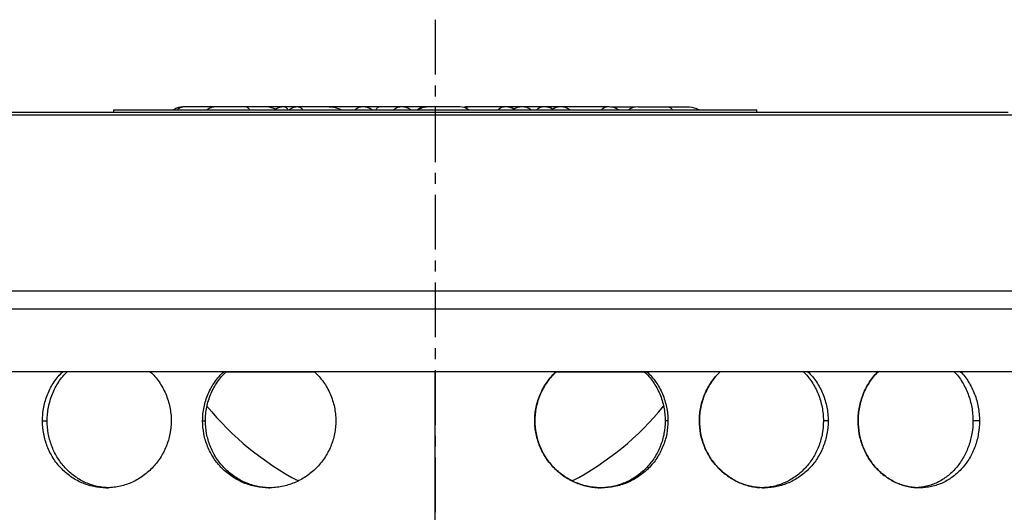
# Model space of a CAD drawing. Units: millimetres. Extents: x -882 to 860, y -540 to 280.
# Drawn here: x -725 to -614, y 225 to 280 of the extents above; entities that cross this region are included whole.
import ezdxf

# ---------------------------------------------------------------- set-up
doc = ezdxf.new("R2010")
doc.units = ezdxf.units.MM
doc.header["$LTSCALE"] = 16.335
doc.linetypes.add('CENTER', pattern=[0.6, 0.375, -0.075, 0.075, -0.075])
doc.layers.get('0').update_dxf_attribs({"linetype": 'CONTINUOUS'})
doc.layers.add('AXES', color=7, linetype='CONTINUOUS')

msp = doc.modelspace()

# ---------------------------------------------------------------- linework, layer by layer
at = {"color": 7, "linetype": 'Continuous'}
for p, q in [((-681.83, 270.6), (-706.31, 270.6)), ((-675.32, 270.6), (-681.77, 270.6)), ((-658.59, 270.6), (-674.43, 270.6)), ((-658.44, 270.6), (-655.65, 270.6)), ((-655.35, 270.6), (-649.84, 270.6)), ((-613.91, 269.96), (-742.19, 269.96)), ((-553.55, 249.96), (-802.55, 249.96)), ((-614.8, 240.96), (-785.02, 240.96)), ((-678.05, 178.96), (-678.05, 240.96)), ((-714.89, 227.98), (-714.9, 227.98)), ((-714.89, 227.98), (-714.9, 227.98)), ((-641.21, 227.98), (-641.21, 227.98)), ((-641.21, 227.98), (-641.21, 227.98))]:
    msp.add_line(p, q, dxfattribs=at)
at = {"color": 9, "linetype": 'Continuous'}
for p, q in [((-612.24, 269.67), (-743.86, 269.67)), ((-551.55, 247.96), (-804.55, 247.96)), ((-722.03, 235.46), (-721.51, 235.46)), ((-704.1, 235.46), (-703.79, 235.46)), ((-666.91, 235.46), (-666.91, 235.46)), ((-652, 235.46), (-652.31, 235.46)), ((-648.48, 235.46), (-648.48, 235.46)), ((-634.07, 235.46), (-634.6, 235.46)), ((-630.71, 235.46), (-630.71, 235.46)), ((-617.12, 235.46), (-617.85, 235.46))]:
    msp.add_line(p, q, dxfattribs=at)
at = {"color": 7, "linetype": 'Continuous'}
for centre, radius, start, end in [((-706.31, 268.95), 1.65, 90, 127.3823), ((-702.59, 268.95), 1.65, 90, 127.4387), ((-695.02, 268.95), 1.65, 90, 123.2659), ((-693.39, 268.95), 1.65, 90, 127.443), ((-686.16, 268.95), 1.65, 52.5862, 89.9873), ((-683.52, 269.7), 1.3, 152.9694, 153.9825), ((-683.47, 269.67), 1.36, 153.9786, 154.4509), ((-681.83, 268.95), 1.65, 52.5862, 89.9873), ((-679.05, 268.95), 1.65, 90.0132, 127.4154), ((-675.32, 268.95), 1.65, 52.5623, 90), ((-674.43, 268.95), 1.65, 90, 105.6495), ((-670.16, 268.95), 1.65, 56.4137, 89.9873), ((-668.34, 268.95), 1.65, 52.5983, 127.4138), ((-665.83, 268.95), 1.65, 56.4137, 89.9873), ((-664.01, 268.95), 1.65, 52.5983, 127.4138), ((-658.59, 268.95), 1.65, 52.5862, 89.9873), ((-655.38, 268.95), 1.65, 90, 127.4387), ((-649.61, 268.23), 2.33, 60.7293, 61.1576), ((-714.45, 234.71), 6.75, 266.2516, 268.1332), ((-696.46, 235.19), 7.23, 268.2284, 269.1179), ((-659.65, 235.19), 7.23, 270.8821, 271.7714), ((-641.65, 234.71), 6.75, 271.8667, 273.7482)]:
    msp.add_arc(centre, radius, start, end, dxfattribs=at)
at = {"color": 9, "linetype": 'Continuous'}
for centre, radius, start, end in [((-695.49, 269.64), 1.15, 34.989, 36.3974), ((-695.55, 269.59), 1.22, 33.1352, 34.9841), ((-669.83, 269.36), 1.24, 90.8104, 97.3447), ((-669.83, 269.36), 1.24, 90, 90.8044)]:
    msp.add_arc(centre, radius, start, end, dxfattribs=at)
for points, knots in [([(-706.93, 270.26), (-706.85, 270.36), (-706.7, 270.49), (-706.48, 270.59), (-706.36, 270.6), (-706.31, 270.6)], [0, 0, 0, 0, 0.53135, 0.770431, 1, 1, 1, 1]), ([(-698.83, 270.26), (-698.86, 270.31), (-698.93, 270.41), (-699.06, 270.52), (-699.19, 270.58), (-699.29, 270.6), (-699.33, 270.6)], [0, 0, 0, 0, 0.292921, 0.552327, 0.784152, 1, 1, 1, 1]), ([(-694.56, 270.32), (-694.62, 270.4), (-694.73, 270.51), (-694.9, 270.59), (-694.98, 270.6), (-695.02, 270.6)], [0, 0, 0, 0, 0.545063, 0.779407, 1, 1, 1, 1]), ([(-693.39, 270.6), (-693.35, 270.6), (-693.25, 270.58), (-693.12, 270.52), (-692.99, 270.41), (-692.92, 270.31), (-692.89, 270.26)], [0, 0, 0, 0, 0.215848, 0.447673, 0.707079, 1, 1, 1, 1]), ([(-686.16, 270.6), (-686.31, 270.6), (-686.63, 270.54), (-686.9, 270.37), (-687.02, 270.26)], [0, 0, 0, 0, 0.492191, 1, 1, 1, 1]), ([(-681.83, 270.6), (-681.98, 270.6), (-682.3, 270.54), (-682.57, 270.37), (-682.69, 270.26)], [0, 0, 0, 0, 0.492191, 1, 1, 1, 1]), ([(-679.92, 270.26), (-679.8, 270.37), (-679.53, 270.54), (-679.21, 270.6), (-679.05, 270.6)], [0, 0, 0, 0, 0.507809, 1, 1, 1, 1]), ([(-679.5, 270.54), (-679.48, 270.55), (-679.41, 270.58), (-679.33, 270.6), (-679.26, 270.6)], [0, 0, 0, 0, 0.260883, 1, 1, 1, 1]), ([(-674.16, 270.6), (-674.21, 270.6), (-674.39, 270.59), (-674.58, 270.54), (-674.7, 270.48)], [0, 0, 0, 0, 0.248892, 1, 1, 1, 1]), ([(-670.16, 270.6), (-670.32, 270.6), (-670.64, 270.54), (-670.91, 270.37), (-671.03, 270.26)], [0, 0, 0, 0, 0.492191, 1, 1, 1, 1]), ([(-665.83, 270.6), (-665.99, 270.6), (-666.31, 270.54), (-666.58, 270.37), (-666.7, 270.26)], [0, 0, 0, 0, 0.492191, 1, 1, 1, 1]), ([(-658.59, 270.6), (-658.75, 270.6), (-659.07, 270.54), (-659.34, 270.37), (-659.46, 270.26)], [0, 0, 0, 0, 0.492191, 1, 1, 1, 1]), ([(-652, 270.6), (-651.96, 270.6), (-651.86, 270.58), (-651.73, 270.52), (-651.61, 270.41), (-651.54, 270.31), (-651.5, 270.26)], [0, 0, 0, 0, 0.215848, 0.447673, 0.707079, 1, 1, 1, 1])]:
    msp.add_open_spline(points, degree=3, knots=knots, dxfattribs=at)
at = {"color": 7, "linetype": 'Continuous'}
for points, knots in [([(-695.8, 270.26), (-695.9, 270.32), (-696.33, 270.52), (-696.81, 270.6), (-697.17, 270.6)], [0, 0, 0, 0, 0.251751, 1, 1, 1, 1]), ([(-689.93, 270.6), (-689.57, 270.6), (-689.09, 270.52), (-688.66, 270.32), (-688.56, 270.26)], [0, 0, 0, 0, 0.748249, 1, 1, 1, 1]), ([(-684.68, 270.29), (-684.65, 270.34), (-684.6, 270.42), (-684.52, 270.52), (-684.42, 270.59), (-684.36, 270.6), (-684.33, 270.6)], [0, 0, 0, 0, 0.328541, 0.593786, 0.810628, 1, 1, 1, 1]), ([(-663.71, 270.57), (-663.7, 270.58), (-663.66, 270.59), (-663.62, 270.6), (-663.59, 270.6)], [0, 0, 0, 0, 0.26297, 1, 1, 1, 1]), ([(-649.84, 270.6), (-649.49, 270.6), (-649.01, 270.52), (-648.59, 270.33), (-648.48, 270.27)], [0, 0, 0, 0, 0.748294, 1, 1, 1, 1]), ([(-722.03, 235.46), (-722.03, 235.72), (-722.01, 236.23), (-721.9, 237), (-721.71, 237.74), (-721.46, 238.47), (-721.13, 239.16), (-720.74, 239.81), (-720.29, 240.42), (-719.94, 240.79), (-719.76, 240.96)], [0, 0, 0, 0, 0.126306, 0.252461, 0.378327, 0.503781, 0.628725, 0.753091, 0.876849, 1, 1, 1, 1]), ([(-721.51, 235.46), (-721.51, 235.72), (-721.48, 236.23), (-721.37, 237), (-721.19, 237.74), (-720.93, 238.47), (-720.61, 239.16), (-720.23, 239.81), (-719.78, 240.42), (-719.44, 240.79), (-719.26, 240.96)], [0, 0, 0, 0, 0.126576, 0.252973, 0.379025, 0.504582, 0.629525, 0.753767, 0.877261, 1, 1, 1, 1]), ([(-709.96, 240.96), (-709.78, 240.79), (-709.43, 240.42), (-708.81, 239.61), (-708.19, 238.48), (-707.8, 237.25), (-707.65, 236.23), (-707.62, 235.72), (-707.62, 235.46)], [0, 0, 0, 0, 0.124076, 0.248544, 0.498138, 0.748673, 0.874306, 1, 1, 1, 1]), ([(-704.1, 235.46), (-704.1, 235.72), (-704.08, 236.23), (-703.96, 237), (-703.77, 237.74), (-703.5, 238.47), (-703.16, 239.16), (-702.75, 239.81), (-702.28, 240.42), (-701.92, 240.79), (-701.74, 240.96)], [0, 0, 0, 0, 0.125332, 0.250622, 0.375833, 0.500934, 0.625905, 0.750735, 0.87543, 1, 1, 1, 1]), ([(-703.79, 235.46), (-703.79, 235.72), (-703.77, 236.23), (-703.65, 237), (-703.46, 237.74), (-703.19, 238.47), (-702.86, 239.16), (-702.45, 239.81), (-701.99, 240.42), (-701.64, 240.79), (-701.45, 240.96)], [0, 0, 0, 0, 0.125617, 0.251162, 0.376568, 0.501777, 0.626745, 0.751442, 0.875859, 1, 1, 1, 1]), ([(-691.59, 240.96), (-691.41, 240.79), (-691.05, 240.42), (-690.57, 239.81), (-690.15, 239.16), (-689.81, 238.47), (-689.53, 237.74), (-689.34, 237), (-689.22, 236.23), (-689.19, 235.72), (-689.19, 235.46)], [0, 0, 0, 0, 0.124998, 0.250013, 0.37503, 0.500044, 0.625047, 0.750039, 0.875022, 1, 1, 1, 1]), ([(-664.51, 240.96), (-664.69, 240.79), (-665.05, 240.42), (-665.53, 239.81), (-665.95, 239.16), (-666.29, 238.47), (-666.57, 237.74), (-666.76, 237), (-666.88, 236.23), (-666.91, 235.72), (-666.91, 235.46)], [0, 0, 0, 0, 0.124998, 0.250013, 0.37503, 0.500044, 0.625047, 0.750039, 0.875022, 1, 1, 1, 1]), ([(-666.91, 235.46), (-666.91, 235.72), (-666.89, 236.23), (-666.77, 237), (-666.57, 237.74), (-666.3, 238.47), (-665.95, 239.16), (-665.54, 239.81), (-665.06, 240.42), (-664.7, 240.79), (-664.51, 240.96)], [0, 0, 0, 0, 0.124978, 0.249961, 0.374953, 0.499956, 0.62497, 0.749987, 0.875002, 1, 1, 1, 1]), ([(-654.65, 240.96), (-654.47, 240.79), (-654.12, 240.42), (-653.65, 239.81), (-653.25, 239.16), (-652.91, 238.47), (-652.64, 237.74), (-652.45, 237), (-652.34, 236.23), (-652.31, 235.72), (-652.31, 235.46)], [0, 0, 0, 0, 0.124141, 0.248558, 0.373255, 0.498223, 0.623432, 0.748838, 0.874383, 1, 1, 1, 1]), ([(-654.37, 240.96), (-654.18, 240.79), (-653.83, 240.42), (-653.35, 239.81), (-652.94, 239.16), (-652.6, 238.47), (-652.34, 237.74), (-652.14, 237), (-652.03, 236.23), (-652, 235.72), (-652, 235.46)], [0, 0, 0, 0, 0.124571, 0.249265, 0.374095, 0.499066, 0.624167, 0.749378, 0.874668, 1, 1, 1, 1]), ([(-646.14, 240.96), (-646.32, 240.79), (-646.67, 240.42), (-647.29, 239.61), (-647.91, 238.48), (-648.3, 237.25), (-648.45, 236.23), (-648.48, 235.72), (-648.48, 235.46)], [0, 0, 0, 0, 0.124076, 0.248544, 0.498138, 0.748673, 0.874306, 1, 1, 1, 1]), ([(-648.48, 235.46), (-648.48, 235.72), (-648.45, 236.23), (-648.3, 237.25), (-647.92, 238.48), (-647.3, 239.61), (-646.67, 240.42), (-646.32, 240.79), (-646.14, 240.96)], [0, 0, 0, 0, 0.125693, 0.251327, 0.501862, 0.751456, 0.875924, 1, 1, 1, 1]), ([(-636.84, 240.96), (-636.66, 240.79), (-636.32, 240.42), (-635.88, 239.81), (-635.49, 239.16), (-635.17, 238.47), (-634.92, 237.74), (-634.73, 237), (-634.62, 236.23), (-634.6, 235.72), (-634.6, 235.46)], [0, 0, 0, 0, 0.12274, 0.246234, 0.370475, 0.495418, 0.620975, 0.747027, 0.873424, 1, 1, 1, 1]), ([(-636.34, 240.96), (-636.16, 240.79), (-635.82, 240.42), (-635.36, 239.81), (-634.97, 239.16), (-634.65, 238.47), (-634.39, 237.74), (-634.21, 237), (-634.09, 236.23), (-634.07, 235.72), (-634.07, 235.46)], [0, 0, 0, 0, 0.123151, 0.246909, 0.371275, 0.496219, 0.621673, 0.747539, 0.873694, 1, 1, 1, 1]), ([(-628.48, 240.96), (-628.66, 240.79), (-628.99, 240.41), (-629.43, 239.81), (-629.82, 239.16), (-630.14, 238.46), (-630.39, 237.74), (-630.57, 237), (-630.68, 236.23), (-630.71, 235.72), (-630.71, 235.46)], [0, 0, 0, 0, 0.122216, 0.245478, 0.369686, 0.494716, 0.620425, 0.746655, 0.873238, 1, 1, 1, 1]), ([(-630.71, 235.46), (-630.71, 235.72), (-630.68, 236.23), (-630.57, 237), (-630.39, 237.74), (-630.14, 238.46), (-629.82, 239.16), (-629.43, 239.81), (-628.99, 240.41), (-628.66, 240.79), (-628.48, 240.96)], [0, 0, 0, 0, 0.126761, 0.253344, 0.379574, 0.505283, 0.630314, 0.754521, 0.877784, 1, 1, 1, 1]), ([(-619.95, 240.96), (-619.78, 240.79), (-619.46, 240.41), (-619.05, 239.81), (-618.69, 239.15), (-618.39, 238.46), (-618.15, 237.74), (-617.92, 236.74), (-617.85, 235.97), (-617.85, 235.46)], [0, 0, 0, 0, 0.120622, 0.242756, 0.366361, 0.491319, 0.617449, 0.744509, 1, 1, 1, 1]), ([(-619.24, 240.96), (-619.07, 240.79), (-618.75, 240.41), (-618.33, 239.81), (-617.96, 239.15), (-617.66, 238.46), (-617.42, 237.74), (-617.19, 236.74), (-617.12, 235.97), (-617.12, 235.46)], [0, 0, 0, 0, 0.121005, 0.243382, 0.3671, 0.492058, 0.618091, 0.744982, 1, 1, 1, 1]), ([(-714.9, 227.96), (-715.13, 227.96), (-715.6, 227.99), (-716.3, 228.09), (-716.99, 228.27), (-717.65, 228.52), (-718.29, 228.84), (-718.89, 229.22), (-719.45, 229.66), (-720.14, 230.32), (-720.88, 231.27), (-721.43, 232.36), (-721.74, 233.28), (-721.97, 234.23), (-722.03, 234.97), (-722.03, 235.46)], [0, 0, 0, 0, 0.061485, 0.122909, 0.184326, 0.245796, 0.307378, 0.369129, 0.431096, 0.49332, 0.61848, 0.744798, 0.808405, 0.872203, 1, 1, 1, 1]), ([(-714.9, 227.98), (-715.12, 227.99), (-715.57, 228.04), (-716.22, 228.19), (-716.86, 228.39), (-717.48, 228.66), (-718.07, 229), (-718.62, 229.38), (-719.14, 229.83), (-719.78, 230.49), (-720.46, 231.42), (-720.96, 232.48), (-721.24, 233.37), (-721.44, 234.28), (-721.51, 234.99), (-721.51, 235.46)], [0, 0, 0, 0, 0.061006, 0.122007, 0.183071, 0.244263, 0.305645, 0.367275, 0.429198, 0.491449, 0.616863, 0.743625, 0.807496, 0.871581, 1, 1, 1, 1]), ([(-707.62, 235.46), (-707.62, 234.97), (-707.72, 233.99), (-708.14, 232.57), (-708.82, 231.27), (-709.73, 230.13), (-710.84, 229.19), (-711.9, 228.6), (-712.79, 228.27), (-713.48, 228.09), (-714.19, 227.99), (-714.66, 227.96), (-714.9, 227.96)], [0, 0, 0, 0, 0.126927, 0.253636, 0.379911, 0.505551, 0.630388, 0.754326, 0.816033, 0.877531, 0.938842, 1, 1, 1, 1]), ([(-696.68, 227.96), (-696.93, 227.96), (-697.41, 227.99), (-698.14, 228.09), (-698.85, 228.27), (-699.76, 228.6), (-700.84, 229.19), (-701.97, 230.12), (-702.9, 231.27), (-703.59, 232.57), (-704.01, 233.99), (-704.1, 234.97), (-704.1, 235.46)], [0, 0, 0, 0, 0.0625, 0.12495, 0.18736, 0.249743, 0.374339, 0.499024, 0.623915, 0.749068, 0.874462, 1, 1, 1, 1]), ([(-696.68, 227.96), (-696.92, 227.97), (-697.39, 228.01), (-698.09, 228.14), (-698.77, 228.33), (-699.43, 228.59), (-700.06, 228.91), (-700.66, 229.3), (-701.22, 229.74), (-701.91, 230.4), (-702.65, 231.34), (-703.3, 232.63), (-703.7, 234.02), (-703.79, 234.98), (-703.79, 235.46)], [0, 0, 0, 0, 0.062079, 0.124131, 0.186179, 0.248247, 0.310364, 0.372551, 0.434833, 0.497227, 0.622253, 0.747799, 0.873778, 1, 1, 1, 1]), ([(-689.19, 235.46), (-689.19, 235.22), (-689.22, 234.72), (-689.36, 233.75), (-689.72, 232.57), (-690.42, 231.27), (-691.36, 230.12), (-692.5, 229.19), (-693.8, 228.49), (-694.98, 228.13), (-695.95, 227.99), (-696.44, 227.96), (-696.68, 227.96)], [0, 0, 0, 0, 0.062614, 0.125229, 0.250323, 0.375436, 0.500546, 0.625606, 0.75055, 0.875311, 0.937684, 1, 1, 1, 1]), ([(-659.42, 227.96), (-659.67, 227.96), (-660.16, 227.99), (-661.12, 228.13), (-662.3, 228.49), (-663.6, 229.19), (-664.75, 230.12), (-665.69, 231.27), (-666.39, 232.57), (-666.74, 233.75), (-666.89, 234.72), (-666.91, 235.22), (-666.91, 235.46)], [0, 0, 0, 0, 0.062316, 0.124689, 0.249451, 0.374394, 0.499454, 0.624564, 0.749677, 0.874771, 0.937386, 1, 1, 1, 1]), ([(-666.91, 235.46), (-666.91, 234.98), (-666.82, 234.02), (-666.4, 232.63), (-665.73, 231.34), (-664.82, 230.21), (-663.72, 229.27), (-662.66, 228.67), (-661.77, 228.33), (-661.07, 228.14), (-660.36, 228.01), (-659.89, 227.97), (-659.65, 227.96)], [0, 0, 0, 0, 0.125069, 0.250154, 0.375258, 0.500361, 0.625419, 0.750369, 0.812855, 0.875292, 0.937674, 1, 1, 1, 1]), ([(-652.31, 235.46), (-652.31, 234.98), (-652.4, 234.02), (-652.8, 232.63), (-653.46, 231.34), (-654.19, 230.4), (-654.88, 229.74), (-655.44, 229.3), (-656.04, 228.91), (-656.67, 228.59), (-657.33, 228.33), (-658.02, 228.14), (-658.71, 228.01), (-659.19, 227.97), (-659.42, 227.96)], [0, 0, 0, 0, 0.126222, 0.2522, 0.377747, 0.502773, 0.565167, 0.627449, 0.689636, 0.751752, 0.813821, 0.875869, 0.937921, 1, 1, 1, 1]), ([(-652, 235.46), (-652, 234.97), (-652.09, 233.99), (-652.52, 232.57), (-653.2, 231.27), (-654.13, 230.12), (-655.26, 229.19), (-656.34, 228.6), (-657.26, 228.27), (-657.97, 228.09), (-658.69, 227.99), (-659.18, 227.96), (-659.42, 227.96)], [0, 0, 0, 0, 0.125537, 0.250932, 0.376085, 0.500975, 0.625661, 0.750257, 0.81264, 0.87505, 0.9375, 1, 1, 1, 1]), ([(-641.21, 227.96), (-641.44, 227.96), (-641.92, 227.99), (-642.62, 228.09), (-643.31, 228.27), (-644.21, 228.6), (-645.26, 229.19), (-646.37, 230.13), (-647.29, 231.27), (-647.97, 232.57), (-648.39, 233.99), (-648.48, 234.97), (-648.48, 235.46)], [0, 0, 0, 0, 0.061158, 0.122469, 0.183967, 0.245674, 0.369612, 0.49445, 0.62009, 0.746365, 0.873073, 1, 1, 1, 1]), ([(-648.48, 235.46), (-648.48, 234.99), (-648.39, 234.05), (-648, 232.69), (-647.38, 231.42), (-646.67, 230.48), (-646.01, 229.83), (-645.47, 229.39), (-644.9, 229), (-644.29, 228.67), (-643.66, 228.39), (-643.01, 228.19), (-642.34, 228.04), (-641.89, 227.99), (-641.66, 227.98)], [0, 0, 0, 0, 0.126777, 0.253352, 0.379529, 0.505118, 0.567709, 0.630097, 0.692272, 0.754228, 0.815966, 0.877495, 0.938831, 1, 1, 1, 1]), ([(-634.6, 235.46), (-634.6, 234.99), (-634.66, 234.28), (-634.86, 233.37), (-635.15, 232.48), (-635.65, 231.42), (-636.33, 230.49), (-636.96, 229.83), (-637.48, 229.38), (-638.04, 229), (-638.63, 228.66), (-639.24, 228.39), (-639.88, 228.19), (-640.54, 228.04), (-640.98, 227.99), (-641.21, 227.98)], [0, 0, 0, 0, 0.128419, 0.192503, 0.256374, 0.383136, 0.50855, 0.570801, 0.632725, 0.694354, 0.755737, 0.816928, 0.877992, 0.938994, 1, 1, 1, 1]), ([(-634.07, 235.46), (-634.07, 234.97), (-634.14, 234.23), (-634.36, 233.28), (-634.67, 232.36), (-635.22, 231.27), (-635.96, 230.32), (-636.65, 229.66), (-637.22, 229.22), (-637.82, 228.84), (-638.45, 228.52), (-639.12, 228.27), (-639.8, 228.09), (-640.5, 227.99), (-640.97, 227.96), (-641.21, 227.96)], [0, 0, 0, 0, 0.127797, 0.191595, 0.255201, 0.38152, 0.50668, 0.568903, 0.630871, 0.692621, 0.754203, 0.815674, 0.877091, 0.938515, 1, 1, 1, 1]), ([(-623.82, 227.96), (-624.04, 227.96), (-624.49, 227.99), (-625.15, 228.09), (-625.8, 228.27), (-626.44, 228.52), (-627.05, 228.84), (-627.63, 229.22), (-628.18, 229.66), (-628.68, 230.15), (-629.14, 230.7), (-629.68, 231.49), (-630.11, 232.36), (-630.42, 233.28), (-630.64, 234.23), (-630.71, 234.97), (-630.71, 235.46)], [0, 0, 0, 0, 0.05919, 0.118662, 0.178514, 0.238824, 0.299649, 0.361024, 0.422963, 0.48546, 0.548494, 0.612026, 0.740236, 0.804924, 0.869857, 1, 1, 1, 1]), ([(-630.71, 235.46), (-630.71, 234.99), (-630.64, 234.27), (-630.44, 233.35), (-630.15, 232.45), (-629.64, 231.39), (-628.96, 230.45), (-628.32, 229.79), (-627.8, 229.35), (-627.25, 228.96), (-626.67, 228.63), (-626.06, 228.37), (-625.43, 228.16), (-624.79, 228.03), (-624.36, 227.98), (-624.14, 227.97)], [0, 0, 0, 0, 0.129951, 0.194795, 0.25941, 0.387542, 0.513984, 0.576524, 0.638529, 0.699986, 0.760905, 0.821311, 0.881249, 0.940784, 1, 1, 1, 1]), ([(-617.85, 235.46), (-617.85, 234.99), (-617.91, 234.27), (-618.11, 233.35), (-618.38, 232.45), (-618.85, 231.4), (-619.49, 230.45), (-620.1, 229.79), (-620.59, 229.35), (-621.12, 228.96), (-621.69, 228.63), (-622.27, 228.36), (-622.88, 228.16), (-623.51, 228.03), (-623.93, 227.98), (-624.14, 227.97)], [0, 0, 0, 0, 0.132088, 0.197827, 0.263151, 0.392, 0.518141, 0.580198, 0.641562, 0.702288, 0.762461, 0.822189, 0.881596, 0.940819, 1, 1, 1, 1]), ([(-617.12, 235.46), (-617.12, 234.97), (-617.19, 234.24), (-617.39, 233.28), (-617.68, 232.36), (-618.09, 231.49), (-618.61, 230.7), (-619.05, 230.15), (-619.54, 229.66), (-620.06, 229.22), (-620.63, 228.84), (-621.22, 228.52), (-621.85, 228.27), (-622.49, 228.09), (-623.15, 227.99), (-623.59, 227.96), (-623.82, 227.96)], [0, 0, 0, 0, 0.131554, 0.197039, 0.262119, 0.390528, 0.453852, 0.516503, 0.578487, 0.639841, 0.700633, 0.760957, 0.820925, 0.880664, 0.940312, 1, 1, 1, 1])]:
    msp.add_open_spline(points, degree=3, knots=knots, dxfattribs=at)
at = {"layer": 'AXES', "color": 7, "linetype": 'CENTER'}
msp.add_line((-678.05, 280.35), (-678.05, 11.26), dxfattribs=at)
at = {"layer": 'AXES', "color": 7, "linetype": 'Continuous'}
for p, q in [((-714.05, 269.96), (-714.05, 270.26)), ((-714.05, 270.26), (-642.05, 270.26)), ((-642.05, 269.96), (-642.05, 270.26)), ((-691.55, 240.92), (-701.5, 240.92)), ((-654.61, 240.92), (-664.55, 240.92)), ((-585.41, 240.96), (-614.8, 240.96))]:
    msp.add_line(p, q, dxfattribs=at)
for start, end in [(219.2126, 242.3401), (297.659, 320.7836)]:
    msp.add_arc((-678.05, 257.96), 33, start, end, dxfattribs=at)

doc.saveas('drawing.dxf')
